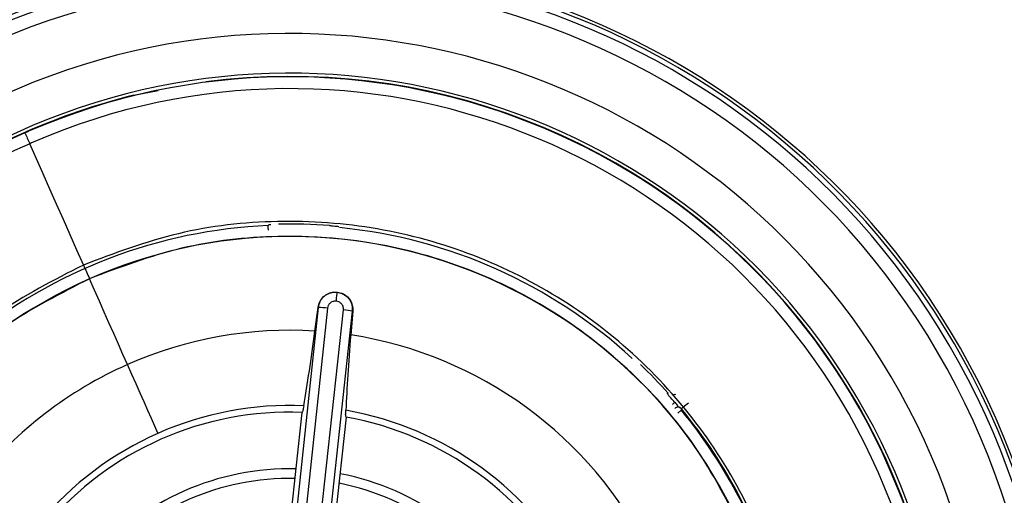
# Model space of a CAD drawing. Extents: x 935 to 1035, y 781 to 934.
# Drawn here: x 950 to 951, y 854 to 855 of the extents above; entities that cross this region are included whole.
import ezdxf

# ---------------------------------------------------------------- set-up
doc = ezdxf.new("R2010")
doc.units = 0
doc.header["$MEASUREMENT"] = 0
doc.layers.add('1', color=4, linetype='Continuous')

# ---------------------------------------------------------------- blocks, each defined once
blk = doc.blocks.new('2024 Envoy HL')
at = {"layer": '1', "color": 3, "linetype": 'Continuous', "lineweight": 25}
for p, q in [((15.0692, 55.6284), (15.1006, 55.6342)), ((14.9278, 55.5801), (14.9281, 55.5794)), ((14.9415, 55.3725), (14.9413, 55.3727)), ((15.328, 55.3729), (15.3325, 55.3729)), ((15.3325, 55.3729), (15.337, 55.3719)), ((15.308, 55.3533), (15.2625, 54.9257)), ((15.3198, 55.3522), (15.2743, 54.9246)), ((15.2943, 54.9225), (15.3406, 55.35)), ((15.3037, 55.3227), (15.3077, 55.3533)), ((15.306, 54.921), (15.3523, 55.3485)), ((15.308, 55.3533), (15.3077, 55.3533)), ((15.3526, 55.3485), (15.35, 55.3176)), ((15.3526, 55.3485), (15.3523, 55.3485)), ((15.761, 55.2425), (15.7609, 55.2424)), ((15.7687, 55.24), (15.7688, 55.2401)), ((15.2605, 54.9708), (15.287, 55.2173)), ((15.3441, 55.2111), (15.3175, 54.9645))]:
    blk.add_line(p, q, dxfattribs=at)
at = {"layer": '1', "color": 3, "linetype": 'Continuous', "lineweight": 25, "flags": 128}
for points in [[(14.9342, 55.5655), (14.9428, 55.5461), (14.9515, 55.5266), (14.9601, 55.507), (14.9688, 55.4873), (14.9775, 55.4676), (14.9863, 55.4479), (14.9951, 55.4281), (15.0038, 55.4082)], [(15.2431, 55.4594), (15.2438, 55.4601), (15.2444, 55.4606)], [(15.2434, 55.4535), (15.2434, 55.4546), (15.2433, 55.4557), (15.2433, 55.4567), (15.2432, 55.4576), (15.2432, 55.4583), (15.2432, 55.4589), (15.2432, 55.4592), (15.2431, 55.4594)], [(15.0609, 55.2792), (15.0551, 55.2923), (15.0492, 55.3057), (15.0432, 55.3194), (15.037, 55.3332), (15.0308, 55.3473), (15.0245, 55.3615), (15.0182, 55.3758), (15.0118, 55.3902)], [(15.1004, 55.1902), (15.0962, 55.1995), (15.0919, 55.2093), (15.0872, 55.2198), (15.0824, 55.2308), (15.0773, 55.2422), (15.072, 55.2541), (15.0666, 55.2665), (15.0609, 55.2792)], [(15.7701, 55.2406), (15.7701, 55.2406), (15.7688, 55.2401)], [(15.7736, 55.2164), (15.7744, 55.2171), (15.7753, 55.2178), (15.7761, 55.2185), (15.7768, 55.219), (15.7773, 55.2195), (15.7778, 55.2198), (15.778, 55.2201), (15.7781, 55.2201)], [(15.7782, 55.2219), (15.7782, 55.2209), (15.7781, 55.2201)], [(15.7873, 55.2294), (15.7856, 55.228), (15.7839, 55.2266), (15.7823, 55.2253), (15.7809, 55.2242), (15.7798, 55.2232), (15.779, 55.2225), (15.7784, 55.2221), (15.7782, 55.2219)]]:
    blk.add_lwpolyline(points, dxfattribs=at)
at = {"layer": '1', "color": 3, "linetype": 'Continuous', "lineweight": 25}
for centre, radius, start, end in [((15.2712, 54.8042), 0.9961, 27.4071, 117.4071), ((15.2712, 54.8042), 0.9895, 297.4071, 117.4071), ((15.2712, 54.8042), 1, 293.8743, 113.8743), ((15.2712, 54.8042), 0.972, 297.4071, 117.4071), ((15.2712, 54.8042), 1, 113.8743, 293.8743), ((15.2712, 54.8042), 0.9039, 297.7507, 117.4071), ((15.2712, 54.8042), 0.9895, 117.4071, 297.4071), ((15.2712, 54.8042), 0.972, 117.4071, 297.4071), ((15.2712, 54.8042), 0.8524, 297.7507, 117.4071), ((15.2712, 54.8042), 0.8484, 343.7663, 97.3824), ((15.2712, 54.8042), 0.8477, 293.8743, 113.5195), ((15.2712, 54.8042), 0.8484, 103.7663, 113.8743), ((15.2712, 54.8042), 0.8324, 293.8743, 113.5195), ((15.2712, 54.8042), 0.9039, 117.7507, 297.4071), ((15.2712, 54.8042), 0.8484, 113.8743, 217.3824), ((15.2712, 54.8042), 0.8477, 113.8743, 293.5195), ((15.2712, 54.8042), 0.8477, 113.5195, 113.8743), ((28.2715, 61.4782), 14.5891, 203.84913, 203.90885), ((15.2712, 54.8042), 0.8324, 113.8743, 293.5195), ((15.2712, 54.8042), 0.8324, 113.5195, 113.8743), ((15.2712, 54.8042), 0.8524, 117.7507, 297.4071), ((15.2712, 54.8042), 0.6571, 85.5197, 91.2938), ((15.2712, 54.8042), 0.6557, 92.4486, 129.3648), ((15.2712, 54.8042), 0.6557, 47.4486, 84.3648), ((15.2712, 54.8042), 0.6408, 23.8743, 113.8743), ((22.0497, 58.516), 7.7008, 203.80162, 203.94566), ((15.2712, 54.8042), 0.6408, 113.8743, 203.8743), ((15.2969, 55.1626), 0.191, 83.1061, 86.6454), ((15.3228, 55.1598), 0.191, 81.1021, 84.6422), ((15.2712, 54.8042), 0.5194, 86.407, 113.8743), ((15.2712, 54.8042), 0.5194, 26.4069, 81.2677), ((15.2712, 54.8042), 0.5194, 113.8743, 141.2678), ((15.2712, 54.8042), 0.6571, 41.8206, 46.2938), ((15.2712, 54.8042), 0.9961, 297.4071, 27.4071), ((15.2712, 54.8042), 0.6557, 40.5197, 41.8573), ((15.2712, 54.8042), 0.422, 87.5485, 113.8743), ((15.2712, 54.8042), 0.422, 27.5486, 80.1091), ((17.7779, 52.8776), 3.0932, 130.4836, 130.5673), ((15.7737, 55.2181), 0.00591, 39.5028, 133.3815), ((15.2712, 54.8042), 0.6557, 15.2992, 39.3648), ((15.2712, 54.8042), 0.6569, 15.1728, 39.4794), ((15.2712, 54.8042), 0.4134, 87.8113, 139.8448), ((15.2712, 54.8042), 0.4134, 27.8154, 79.8448), ((15.2712, 54.8042), 0.422, 113.8743, 140.1091), ((15.2712, 54.8042), 0.3399, 88.6629, 138.9132), ((15.2712, 54.8042), 0.3275, 88.8451, 138.7201), ((15.2712, 54.8042), 0.3399, 28.6629, 78.9327), ((15.2712, 54.8042), 0.3275, 28.8451, 78.7461)]:
    blk.add_arc(centre, radius, start, end, dxfattribs=at)
for points, knots in [([(15.8898, 56.3014), (15.9538, 56.2726), (16.0821, 56.215), (16.2583, 56.0981), (16.419, 55.9613), (16.5597, 55.8042), (16.6806, 55.6311), (16.741, 55.5044), (16.7711, 55.4411)], [0, 0, 0, 0, 0.1665169, 0.333794, 0.5003962, 0.6668511, 0.8335413, 1, 1, 1, 1]), ([(15.5385, 54.2003), (15.577, 54.22), (15.6541, 54.2595), (15.7522, 54.3459), (15.8326, 54.4482), (15.8912, 54.5647), (15.9261, 54.6902), (15.9357, 54.8202), (15.9198, 54.9495), (15.879, 55.0733), (15.8149, 55.1867), (15.7298, 55.2854), (15.6271, 55.3657), (15.5108, 55.4243), (15.3851, 55.4592), (15.2553, 55.4685), (15.1254, 55.454), (15.0444, 55.4235), (15.0038, 55.4082)], [0, 0, 0, 0, 0.0625, 0.125, 0.1875, 0.25, 0.3125, 0.375, 0.4375, 0.5, 0.5625, 0.625, 0.6875, 0.75, 0.8125, 0.875001, 0.9375, 1, 1, 1, 1]), ([(15.2444, 55.4606), (15.2445, 55.4607), (15.2447, 55.4607), (15.2462, 55.4608), (15.2465, 55.4608)], [0, 0, 0, 0, 0.748506, 1, 1, 1, 1]), ([(15.3225, 55.4594), (15.3242, 55.4592), (15.3275, 55.4589), (15.331, 55.4586), (15.3321, 55.4584), (15.3323, 55.4584)], [0, 0, 0, 0, 0.428646, 0.875246, 1, 1, 1, 1]), ([(15.3323, 55.4584), (15.3328, 55.4584), (15.3341, 55.4582), (15.3343, 55.4581), (15.3344, 55.4581)], [0, 0, 0, 0, 0.403083, 1, 1, 1, 1]), ([(15.8574, 55.0637), (15.8383, 55.1011), (15.7999, 55.1759), (15.7161, 55.2712), (15.6168, 55.3492), (15.5037, 55.4061), (15.3818, 55.44), (15.2558, 55.449), (15.1297, 55.4349), (15.051, 55.4053), (15.0117, 55.3905)], [0, 0, 0, 0, 0.125, 0.25, 0.375, 0.499999, 0.624999, 0.750001, 0.875001, 1, 1, 1, 1]), ([(15.0038, 55.4082), (14.9653, 55.3885), (14.8882, 55.349), (14.7901, 55.2626), (14.7097, 55.1603), (14.6511, 55.0438), (14.6163, 54.9183), (14.6066, 54.7883), (14.6225, 54.659), (14.6633, 54.5352), (14.7275, 54.4218), (14.8125, 54.323), (14.9152, 54.2428), (15.0316, 54.1842), (15.1572, 54.1493), (15.287, 54.14), (15.4169, 54.1545), (15.498, 54.185), (15.5385, 54.2003)], [0, 0, 0, 0, 0.062501, 0.125, 0.187501, 0.25, 0.3125, 0.375, 0.4375, 0.500001, 0.5625, 0.625, 0.6875, 0.75, 0.8125, 0.875001, 0.9375, 1, 1, 1, 1]), ([(15.0117, 55.3905), (14.9743, 55.3713), (14.8995, 55.333), (14.8042, 55.2492), (14.7262, 55.1498), (14.6693, 55.0368), (14.6354, 54.9149), (14.6264, 54.7889), (14.6405, 54.6628), (14.6701, 54.5841), (14.6849, 54.5448)], [0, 0, 0, 0, 0.124999, 0.25, 0.375, 0.5, 0.625, 0.75, 0.875, 1, 1, 1, 1]), ([(15.3077, 55.3533), (15.3083, 55.3558), (15.3094, 55.3608), (15.3142, 55.367), (15.3205, 55.3715), (15.3255, 55.3724), (15.328, 55.3729)], [0, 0, 0, 0, 0.2594944, 0.5134991, 0.760791, 1, 1, 1, 1]), ([(15.328, 55.3729), (15.3255, 55.3724), (15.3205, 55.3715), (15.3142, 55.3669), (15.3096, 55.3607), (15.3086, 55.3557), (15.308, 55.3533)], [0, 0, 0, 0, 0.249984, 0.500027, 0.750035, 1, 1, 1, 1]), ([(15.3313, 55.3614), (15.3314, 55.3623), (15.3316, 55.3646), (15.3319, 55.3674), (15.3322, 55.3697), (15.3324, 55.3713), (15.3325, 55.3725), (15.3325, 55.3727), (15.3325, 55.3729)], [0, 0, 0, 0, 0.1641904, 0.3920369, 0.5297549, 0.6801116, 0.8387138, 1, 1, 1, 1]), ([(15.3523, 55.3485), (15.3523, 55.351), (15.3524, 55.3561), (15.3492, 55.3632), (15.344, 55.3689), (15.3393, 55.3709), (15.337, 55.3719)], [0, 0, 0, 0, 0.249957, 0.499961, 0.74998, 1, 1, 1, 1]), ([(15.337, 55.3719), (15.3393, 55.3709), (15.344, 55.3689), (15.3493, 55.3632), (15.3526, 55.3561), (15.3526, 55.3511), (15.3526, 55.3485)], [0, 0, 0, 0, 0.2432451, 0.488304, 0.7390909, 1, 1, 1, 1]), ([(15.3313, 55.3614), (15.3297, 55.3613), (15.3267, 55.3613), (15.3229, 55.3589), (15.3205, 55.3557), (15.32, 55.3534), (15.3198, 55.3522)], [0, 0, 0, 0, 0.2808759, 0.5602979, 0.7805976, 1, 1, 1, 1]), ([(15.3406, 55.35), (15.3406, 55.3515), (15.3405, 55.3546), (15.338, 55.3583), (15.3348, 55.3606), (15.3325, 55.3611), (15.3313, 55.3614)], [0, 0, 0, 0, 0.282446, 0.561966, 0.778081, 1, 1, 1, 1]), ([(15.2892, 55.2259), (15.2916, 55.2402), (15.2962, 55.2682), (15.3013, 55.3048), (15.3037, 55.3227)], [0, 0, 0, 0, 0.512281, 1, 1, 1, 1]), ([(15.35, 55.3176), (15.3486, 55.2997), (15.3458, 55.2629), (15.3444, 55.2345), (15.3437, 55.22)], [0, 0, 0, 0, 0.4872029, 1, 1, 1, 1]), ([(15.7609, 55.2424), (15.7608, 55.2424), (15.7606, 55.2423), (15.7599, 55.2419), (15.7596, 55.2418)], [0, 0, 0, 0, 0.5944911, 1, 1, 1, 1]), ([(15.7702, 55.2407), (15.7701, 55.2405), (15.7695, 55.2402), (15.7688, 55.2401), (15.7683, 55.2399)], [0, 0, 0, 0, 0.305234, 1, 1, 1, 1]), ([(15.2892, 55.2259), (15.2888, 55.2234), (15.2879, 55.2185), (15.2873, 55.2177), (15.287, 55.2173)], [0, 0, 0, 0, 0.499985, 1, 1, 1, 1]), ([(15.344, 55.2111), (15.3438, 55.2116), (15.3433, 55.2125), (15.3435, 55.2175), (15.3437, 55.22)], [0, 0, 0, 0, 0.500005, 1, 1, 1, 1]), ([(15.7696, 55.2303), (15.7702, 55.2296), (15.7715, 55.2279), (15.7732, 55.2258), (15.7746, 55.2245), (15.7754, 55.224), (15.7761, 55.2236), (15.7771, 55.2231), (15.7777, 55.2224), (15.7782, 55.2219)], [0, 0, 0, 0, 0.187176, 0.440797, 0.645902, 0.755722, 0.804991, 0.860482, 1, 1, 1, 1]), ([(15.7782, 55.2219), (15.7782, 55.2219), (15.7782, 55.2219), (15.7782, 55.2219), (15.7782, 55.2219)], [0, 0, 0, 0, 0.560873, 1, 1, 1, 1]), ([(14.866, 55.1292), (14.8808, 55.1191), (14.9113, 55.0982), (14.9351, 55.0828), (14.9474, 55.0749)], [0, 0, 0, 0, 0.487212, 1, 1, 1, 1])]:
    blk.add_open_spline(points, degree=3, knots=knots, dxfattribs=at)

msp = doc.modelspace()

# ---------------------------------------------------------------- block references
at = {"layer": '1'}
msp.add_blockref('2024 Envoy HL', (934.7706, 798.9553), dxfattribs=at)

doc.saveas('drawing.dxf')
